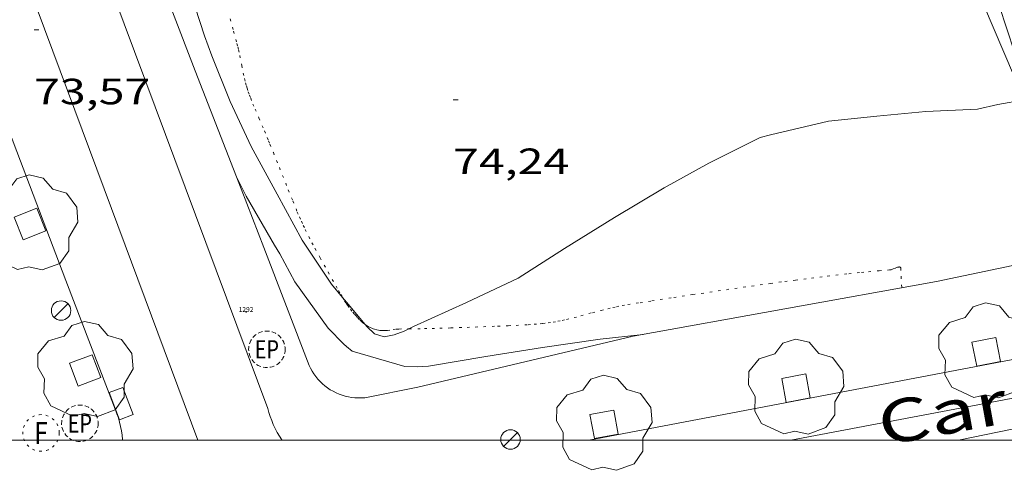
# Model space of a CAD drawing. Units: inches. Extents: x 453999 to 455004, y 4600499 to 4601002.
# Drawn here: x 454893 to 454933, y 4600499 to 4600517 of the extents above; entities that cross this region are included whole.
import ezdxf
from ezdxf.enums import TextEntityAlignment as Align

# ---------------------------------------------------------------- set-up
doc = ezdxf.new("R2010")
doc.units = ezdxf.units.IN
doc.header["$MEASUREMENT"] = 0
doc.linetypes.add('PUNTOS', pattern=[0.25, 0, -0.25])
doc.linetypes.add('TRAZOS2', pattern=[0.375, 0.25, -0.125])
for name, color, linetype, lineweight in [('ARBRE', 7, 'Continuous', 0), ('CORBA DE NIVELL', 7, 'Continuous', 0), ('COTA ALTIMETRICA', 7, 'Continuous', 0), ('EIX VIA URBANA PAVIMENTADA', 7, 'Continuous', 0), ('EMBORNAL', 7, 'Continuous', 0), ('ESCOCELL', 7, 'Continuous', 0), ('FANAL', 7, 'Continuous', 0), ('LIMIT DE PAVIMENT', 7, 'Continuous', 0), ('LIMIT ESPLANADA DE TERRA', 7, 'Continuous', 0), ('LINIA ELECTRICA', 7, 'Continuous', 0), ('MARC FULL', 7, 'Continuous', 0), ('REGISTRE ENLLUMENAT PUBLIC', 7, 'Continuous', 0), ('REGISTRE FIBRA OPTICA', 7, 'Continuous', 0), ('TEXT DE CARRER', 7, 'Continuous', 0), ('VORERA', 7, 'Continuous', 0)]:
    doc.layers.add(name, color=color, linetype=linetype, lineweight=lineweight)
for name, color, linetype in [('Identificador', 7, 'Continuous'), ('PLAQUES_CARRER', 7, 'Continuous'), ('Punt', 7, 'Continuous')]:
    doc.layers.add(name, color=color, linetype=linetype)
doc.styles.get("Standard").update_dxf_attribs({"font": 'txt.shx'})
doc.styles.add('Style-Arial', font='ARIAL.TTF')
doc.linetypes.add('linelec', pattern='A,6.625,[5,dgnlstyle-mataro.shx,S=0.0088,R=0,X=0.1,Y=0],0.125,-1.25,[6,dgnlstyle-mataro.shx,S=0.014,R=0,X=0,Y=0],-1.25,0.125,[5,dgnlstyle-mataro.shx,S=0.0088,R=0,X=0.9,Y=1.1],6.625', length=16)

# ---------------------------------------------------------------- blocks, each defined once
blk = doc.blocks.new('COTA')
at = {"color": 0, "linetype": 'ByBlock', "lineweight": -2}
blk.add_line((0, 0), (0.2, 0), dxfattribs=at)
blk = doc.blocks.new('BLOC_PLAQUES')
at = {"layer": 'Punt', "color": 2}
blk.add_point((0, 0), dxfattribs=at)
at = {"layer": 'Identificador', "color": 2}
blk.add_attdef('IDENTIFICADOR', text='', height=0.2, dxfattribs=at).set_placement((0, 0), align=Align.CENTER)
blk = doc.blocks.new('EMBORN')
at = {"color": 0, "linetype": 'ByBlock', "lineweight": -2, "flags": 128}
blk.add_lwpolyline([(0, 0), (1.2, 0), (1.2, 0.6), (0, 0.6)], close=True, dxfattribs=at)
blk = doc.blocks.new('REPC')
at = {"color": 0, "linetype": 'ByBlock', "lineweight": -2}
blk.add_circle((0.001121296942234039, 0.0002408043146133423), 1, dxfattribs=at)
at = {"color": 0, "linetype": 'ByBlock', "lineweight": -2, "style": 'Style-Arial', "width": 0.7999964000072}
blk.add_text('EP', height=1.000002, dxfattribs=at).set_placement((-0.0001425146484374409, 1.000000000033197e-06), align=Align.MIDDLE_CENTER)
blk = doc.blocks.new('RFOC')
at = {"color": 0, "linetype": 'ByBlock', "lineweight": -2}
blk.add_circle((0.001121296942234039, 0.0002408043146133423), 1, dxfattribs=at)
at = {"color": 0, "linetype": 'ByBlock', "lineweight": -2, "style": 'Style-Arial', "width": 0.833335}
blk.add_text('F', height=1.2, dxfattribs=at).set_placement((-6.955664062490995e-05, 0), align=Align.MIDDLE_CENTER)
blk = doc.blocks.new('ESCOSE')
at = {"color": 0, "linetype": 'ByBlock', "lineweight": -2, "flags": 128}
blk.add_lwpolyline([(-0.5, -0.5), (0.5, -0.5), (0.5, 0.5), (-0.5, 0.5)], close=True, dxfattribs=at)
blk = doc.blocks.new('ARBRE')
at = {"color": 0, "linetype": 'ByBlock', "lineweight": -2, "flags": 128}
blk.add_lwpolyline([(-0.507, -1.872), (-1.415, -1.448), (-1.697, -0.9400000000000001), (-1.675, -0.342), (-1.951, 0.138), (-1.943, 0.686), (-1.511, 1.208), (-0.871, 1.406), (-0.543, 1.846), (-0.027, 2.012), (0.541, 1.882), (0.933, 1.428), (1.495, 1.262), (1.921, 0.6940000000000001), (1.969, 0.068), (1.593, -0.562), (1.593, -1.098), (1.229, -1.618), (0.505, -1.886), (-0.049, -1.762), (-0.507, -1.872)], dxfattribs=at)
blk = doc.blocks.new('FANAL')
at = {"color": 0, "linetype": 'ByBlock', "lineweight": -2}
blk.add_line((0.283, 0.283), (-0.283, -0.283), dxfattribs=at)
blk.add_circle((0.0002620689868927002, 0.0006722288131713868), 0.40000000060146, dxfattribs=at)

msp = doc.modelspace()

# ---------------------------------------------------------------- linework, layer by layer
at = {"layer": 'CORBA DE NIVELL', "color": 30, "linetype": 'Continuous', "lineweight": 0, "elevation": 74.00011472960001}
for points in [[(454897.4325966903, 4600521.470568033), (454897.5245965142, 4600521.428567271), (454897.8215946605, 4600521.123564544), (454898.0535919851, 4600520.723562163), (454898.9065811523, 4600519.121553208), (454899.8445723255, 4600517.76654399), (454900.2305640541, 4600516.597539248), (454900.5335582945, 4600515.776535676), (454901.2885451701, 4600513.892527026), (454902.1495324908, 4600512.04551763), (454903.2105193476, 4600510.096506558), (454904.2495066483, 4600508.21049575), (454905.4484947434, 4600506.396483841), (454905.905502762, 4600505.851923687)], [(454908.6190387644, 4600504.569148767), (454908.8174868781, 4600504.671455604), (454910.9994977271, 4600505.655440574), (454913.1135085239, 4600506.64642607), (454915.0205207675, 4600507.870413498), (454917.0675335698, 4600509.139399934), (454919.1165459881, 4600510.357386276), (454920.9425564825, 4600511.367373986), (454923.0605677028, 4600512.413359539), (454923.4805692872, 4600512.536356541), (454925.8575771683, 4600513.089339364), (454927.8505817758, 4600513.289324552), (454929.8555863941, 4600513.488309647), (454931.9765904337, 4600513.587293708), (454932.8105931532, 4600513.775287671), (454933.8907177167, 4600513.961787226)], [(454906.0644901292, 4600505.662478029), (454906.8321948358, 4600504.747403579)], [(454906.8321948358, 4600504.747403579), (454906.9084838047, 4600504.656470066), (454907.2124820907, 4600504.368467312), (454907.615481714, 4600504.23646405), (454908.0204830248, 4600504.326461116), (454908.4314847698, 4600504.472458224), (454908.6190387644, 4600504.569148767)]]:
    msp.add_lwpolyline(points, dxfattribs=at)
at = {"layer": 'CORBA DE NIVELL', "color": 30, "linetype": 'Continuous', "lineweight": 0, "flags": 128}
for points, elevation in [([(454906.0644763426, 4600503.845475212), (454905.9494769231, 4600503.94547624), (454905.3134809221, 4600504.602482084), (454903.9404931946, 4600506.500495443), (454903.3315009685, 4600507.649501846), (454903.1075033147, 4600508.004504097), (454901.9365167047, 4600510.008516088), (454901.5405221456, 4600510.806520331)], 73.00011317920001), ([(454905.905502762, 4600505.851923687), (454906.0644901292, 4600505.662478029)], 74.00011472960001), ([(454918.2484989882, 4600504.340383533), (454916.483494795, 4600504.148396627), (454914.1084885103, 4600503.805414116), (454911.7814820497, 4600503.429431189), (454909.4354754458, 4600503.038448383), (454908.9614744681, 4600503.00645193), (454908.4634738478, 4600503.02645574), (454906.2924752014, 4600503.648473177), (454906.0644763426, 4600503.845475212)], 73.00011317920001)]:
    msp.add_lwpolyline(points, dxfattribs=dict(at, elevation=elevation))
at = {"layer": 'EIX VIA URBANA PAVIMENTADA', "color": 1, "linetype": 'Continuous', "lineweight": 20}
for points in [[(454899.9613996194, 4600500, 72.8841137321147), (454896.4135043786, 4600509.512557225, 73.64211417455682), (454891.2416012958, 4600523.34261791, 74.79511596216801), (454885.1367151207, 4600539.591689423, 76.18811812187522), (454878.3028423759, 4600557.759769444, 77.610120326544), (454870.7659819786, 4600577.698857545, 78.92012235756802), (454866.4940523841, 4600587.850905699, 79.38512307850402), (454866.1071861246, 4600588.660468257, 79.41182139837964)], [(454924.319218784, 4600500, 73.42740932542364), (454932.7855007892, 4600501.607268996, 73.76511436525601), (454938.6646704332, 4600502.719242444, 74.02828337187482)]]:
    msp.add_polyline3d(points, dxfattribs=at)
at = {"layer": 'LIMIT DE PAVIMENT', "color": 1, "linetype": 'Continuous', "lineweight": 20}
for points in [[(454934.1356830822, 4600514.004084136, 74.01333539914499), (454931.2926579798, 4600522.629312916, 74.34111525828642), (454927.1261740256, 4600534.512032233, 75.00903935296866)], [(454893.6032051167, 4600531.776185764, 75.37736247879783), (454893.6346683617, 4600531.692612698, 75.37011685364801), (454894.0696602043, 4600530.528607594, 75.26811669550722), (454894.9326438784, 4600528.200597436, 75.06111637457444), (454896.0806220914, 4600525.09458391, 74.78111594046243), (454896.6566112085, 4600523.542577134, 74.64111572340641), (454897.2366003394, 4600521.991570328, 74.50211550790083), (454897.5275949103, 4600521.216566918, 74.43411540247361), (454897.9875864122, 4600520.002561547, 74.32711523658081), (454898.2955807514, 4600519.193557955, 74.25711512805282), (454898.9155694511, 4600517.577550746, 74.11711491099682), (454899.8515525252, 4600515.155539889, 73.91011459006401), (454901.7315187011, 4600510.313518116, 73.50411396060161), (454902.6645018389, 4600507.900507296, 73.30211364742084), (454904.5254680839, 4600503.071485689, 72.90311302881122)], [(454908.9894682366, 4600502.179450436, 72.85611295594242), (454917.8344977773, 4600504.265386558, 73.12011336524802), (454930.2905341303, 4600506.511295529, 73.68011423347204), (454936.5028582651, 4600507.810258538, 74.01017566208719)], [(454904.5254680839, 4600503.071485689, 72.90311302881122), (454904.5834672558, 4600502.950485062, 72.89611301795841), (454904.6494664703, 4600502.83348438, 72.88911300710562), (454904.7214657245, 4600502.720483659, 72.88311299780322), (454904.8014650214, 4600502.611482882, 72.87711298850083), (454904.8864643642, 4600502.507482075, 72.87111297919841), (454904.9774637616, 4600502.409481233, 72.86511296989602), (454905.0744632064, 4600502.316480353, 72.86011296214402), (454905.177462706, 4600502.229479437, 72.85511295439201), (454905.2844622573, 4600502.148478499, 72.85011294664002), (454905.3964618694, 4600502.074477534, 72.84611294043842), (454905.5134615349, 4600502.006476541, 72.84211293423681), (454905.6334612657, 4600501.946475537, 72.83811292803522), (454905.7564610467, 4600501.89247452, 72.83511292338403), (454905.8834609021, 4600501.847473487, 72.83311292028321), (454906.0124608062, 4600501.808472448, 72.83011291563201), (454906.0644607958, 4600501.796472034, 72.83011291563201)], [(454906.0644607958, 4600501.796472034, 72.83011291563201), (454906.1434607817, 4600501.778471407, 72.82911291408163), (454906.2754608118, 4600501.75547037, 72.82711291098082), (454906.4094609058, 4600501.74046933, 72.82611290943044), (454906.543461068, 4600501.734468305, 72.82611290943044), (454906.6784612848, 4600501.735467282, 72.82611290943044), (454906.8124615609, 4600501.744466279, 72.82611290943044), (454908.9894682366, 4600502.179450436, 72.85611295594242)]]:
    msp.add_polyline3d(points, dxfattribs=at)
at = {"layer": 'LIMIT ESPLANADA DE TERRA', "color": 7, "linetype": 'PUNTOS', "lineweight": 0}
for points in [[(454901.2855708948, 4600517.283532307, 74.62911570480162), (454901.4275672908, 4600516.779530448, 74.60011565984001), (454901.5655636731, 4600516.274528618, 74.56511560557601), (454901.5995627242, 4600516.142528156, 74.55411558852161), (454901.6295618298, 4600516.018527735, 74.54211556991682), (454901.6805601259, 4600515.783526985, 74.51611552960642), (454901.7625571346, 4600515.372525726, 74.46411544898561), (454901.8255548952, 4600515.064524769, 74.42411538696963), (454901.8765532292, 4600514.834524026, 74.39511534200803), (454901.9195519984, 4600514.663523436, 74.37611531255041), (454901.9545510814, 4600514.535522969, 74.36211529084483), (454901.982550404, 4600514.44052261, 74.35311527689122), (454902.0285493979, 4600514.298522042, 74.34211525983682), (454902.0795484071, 4600514.157521436, 74.3331152458832), (454902.1285475194, 4600514.030520868, 74.32711523658081), (454902.2235458686, 4600513.793519779, 74.32211522882882), (454902.3085444297, 4600513.586518813, 74.32111522727841), (454902.4605419338, 4600513.226517102, 74.32711523658081), (454902.6925382038, 4600512.687514505, 74.33711525208481), (454902.8075363411, 4600512.418513216, 74.33811525363524), (454902.8635353959, 4600512.282512581, 74.33711525208481), (454902.9195344585, 4600512.147511946, 74.3331152458832), (454903.0615320381, 4600511.79951033, 74.31911522417761), (454903.3065277972, 4600511.190507527, 74.29011517921603), (454903.672521422, 4600510.275503331, 74.24511510944802), (454903.8575182413, 4600509.818501218, 74.22611507999041), (454904.0445150714, 4600509.362499093, 74.21311505983523), (454904.1285137068, 4600509.16549815, 74.20911505363361), (454904.2105124379, 4600508.981497243, 74.20611504898241), (454904.2895112705, 4600508.81149638, 74.20311504433121), (454904.3655101819, 4600508.652495557, 74.20011503968001), (454904.5135081654, 4600508.356493974, 74.1961150334784), (454904.6465064216, 4600508.099492567, 74.19211502727683), (454904.7665049157, 4600507.87649131, 74.18911502262563), (454904.9805022958, 4600507.487489084, 74.18311501332323), (454905.3084983884, 4600506.905485692, 74.17511500092002), (454905.6354944718, 4600506.322482307, 74.16511498541604), (454905.7394932219, 4600506.136481229, 74.16111497921442), (454905.8314921504, 4600505.976480284, 74.15811497456322), (454905.905502762, 4600505.851923687, 74.15540723468966)], [(454908.6190387644, 4600504.569148767, 73.99399524659323), (454908.6374858252, 4600504.569456812, 73.99311471874722), (454909.2674868701, 4600504.578452046, 73.96011466758404), (454909.5814873949, 4600504.583449671, 73.94511464432803), (454909.8964879515, 4600504.592447295, 73.93311462572323), (454910.3444887599, 4600504.607443919, 73.92311461021922), (454911.0174899854, 4600504.631438849, 73.91411459626562), (454911.354490599, 4600504.643436311, 73.90911458851363), (454911.6904912186, 4600504.656433783, 73.90111457611042), (454912.2714922862, 4600504.678429407, 73.88211454665282), (454912.7074931064, 4600504.697426129, 73.86611452184641), (454913.0334937331, 4600504.71342368, 73.85411450324162), (454913.5234947053, 4600504.741420005, 73.83711447688482), (454913.7674952126, 4600504.75841818, 73.82811446293121), (454914.0124957366, 4600504.777416351, 73.8211144520784), (454914.1274959983, 4600504.788415495, 73.8181144474272), (454914.3484965383, 4600504.814413859, 73.81211443812481), (454914.5544971005, 4600504.846412346, 73.80611442882241), (454914.7474976652, 4600504.881410935, 73.80111442107041), (454914.9264982159, 4600504.917409633, 73.79611441331843), (454915.0954987586, 4600504.954408408, 73.79211440711681), (454915.4094998221, 4600505.030406144, 73.785114396264), (454915.6845007947, 4600505.102404169, 73.77911438696162), (454916.1635025238, 4600505.232400736, 73.77011437300803), (454916.5235038103, 4600505.328398153, 73.76411436370562), (454916.7945047464, 4600505.396396202, 73.75911435595361), (454916.9985054269, 4600505.444394728, 73.75611435130241), (454917.151505922, 4600505.478393621, 73.75411434820161), (454917.3815066277, 4600505.524391946, 73.75211434510082), (454917.6135072833, 4600505.563390247, 73.74911434044962), (454918.124508675, 4600505.642386492, 73.74611433579842), (454918.6045099807, 4600505.716382965, 73.74511433424802), (454919.5035124214, 4600505.854376358, 73.75211434510082), (454920.291514546, 4600505.973370563, 73.76311436215522), (454921.6695182303, 4600506.177360423, 73.78911440246561), (454922.7035209564, 4600506.325352808, 73.80911443347361), (454923.4805229728, 4600506.432347078, 73.82011445052804), (454924.0625244746, 4600506.511342784, 73.82611445983044), (454924.5005255862, 4600506.568339549, 73.82811446293121), (454925.1565272329, 4600506.651334701, 73.82811446293121), (454925.812528857, 4600506.731329848, 73.8211144520784), (454926.1635297123, 4600506.772327248, 73.81411444122563), (454926.690530977, 4600506.831323341, 73.80111442107041), (454927.217532219, 4600506.887319429, 73.78911440246561), (454927.5045328687, 4600506.914317292, 73.78411439471363), (454927.9365338117, 4600506.950314071, 73.77911438696162), (454928.3675347454, 4600506.985310855, 73.77311437765923), (454928.3985348315, 4600506.990310628, 73.77311437765923), (454928.4295349327, 4600506.997310403, 73.77311437765923), (454928.4605350565, 4600507.007310184, 73.7741143792096), (454928.5215353181, 4600507.029309755, 73.77511438076002), (454928.6305358058, 4600507.071308994, 73.77611438231042), (454928.6685359785, 4600507.086308728, 73.77511438076002), (454928.7005361039, 4600507.096308501, 73.7741143792096), (454928.7265361974, 4600507.103308314, 73.77211437610882), (454928.7475362603, 4600507.107308162, 73.77011437300803), (454928.7645363018, 4600507.109308035, 73.76711436835683), (454928.7785363235, 4600507.109307929, 73.76511436525601), (454928.7985363242, 4600507.105307771, 73.75911435595361), (454928.8105362973, 4600507.09930767, 73.75411434820161), (454928.817536255, 4600507.092307607, 73.75011434200002), (454928.8255361536, 4600507.077307523, 73.74211432959682), (454928.8285360141, 4600507.058307471, 73.73311431564322), (454928.8445335274, 4600506.727306835, 73.58911409238561), (454928.8685299833, 4600506.255305922, 73.46111389393441)], [(454905.905502762, 4600505.851923687, 74.15540723468966), (454905.9134912306, 4600505.838479447, 74.155114969912), (454905.9874904499, 4600505.720478703, 74.15211496526081), (454906.0544897723, 4600505.617478035, 74.14911496060961), (454906.0644896739, 4600505.602477935, 74.14911496060961)], [(454906.0644896739, 4600505.602477935, 74.14911496060961), (454906.1154891916, 4600505.528477434, 74.14611495595841), (454906.2274881967, 4600505.374476346, 74.14111494820642), (454906.3174874713, 4600505.260475487, 74.13811494355522), (454906.3874869349, 4600505.175474824, 74.13511493890401)], [(454906.3874869349, 4600505.175474824, 74.13511493890401), (454906.4424865422, 4600505.112474309, 74.13211493425281), (454906.5294859562, 4600505.017473501, 74.12911492960161), (454906.6204853916, 4600504.924472666, 74.1251149234), (454906.6734850944, 4600504.874472187, 74.1221149187488), (454906.7244848321, 4600504.82947173, 74.11811491254723), (454906.7734846121, 4600504.790471298, 74.11411490634562), (454906.8204844194, 4600504.755470886, 74.10911489859362), (454906.8321948358, 4600504.747403579, 74.10807396724478)], [(454906.8321948358, 4600504.747403579, 74.10807396724478), (454906.8654842539, 4600504.724470497, 74.10511489239201), (454906.9514839851, 4600504.671469763, 74.095114876888), (454907.029483795, 4600504.630469106, 74.08511486138403), (454907.0984836592, 4600504.598468534, 74.07611484743043), (454907.1594835716, 4600504.574468033, 74.06911483657761), (454907.2134835112, 4600504.555467594, 74.0621148257248), (454907.3104834643, 4600504.529466818, 74.05211481022083), (454907.3834834637, 4600504.514466241, 74.04411479781761), (454907.4384834882, 4600504.506465811, 74.04011479161603), (454907.5214835561, 4600504.49846517, 74.03311478076321), (454907.6054836789, 4600504.497464531, 74.02911477456162), (454907.6824838286, 4600504.501463952, 74.02611476991042), (454907.7484839764, 4600504.507463461, 74.02411476680962), (454907.9834845911, 4600504.540461728, 74.02011476060802), (454908.1004848864, 4600504.555460865, 74.01711475595683), (454908.1594850082, 4600504.559460423, 74.01511475285601), (454908.2184851225, 4600504.562459979, 74.01311474975522), (454908.6190387644, 4600504.569148767, 73.99399524659323)]]:
    msp.add_polyline3d(points, dxfattribs=at)
at = {"layer": 'LINIA ELECTRICA', "color": 1, "linetype": 'linelec', "lineweight": 0, "elevation": 75.08603794724011}
msp.add_lwpolyline([(454932.2259284104, 4600517.882326335), (454933.8907177167, 4600513.961787226)], dxfattribs=at)
at = {"layer": 'MARC FULL', "color": 0, "linetype": 'Continuous'}
msp.add_lwpolyline([(455000, 4600500), (454000, 4600500)], dxfattribs=at)
at = {"layer": 'VORERA', "color": 1, "linetype": 'Continuous', "lineweight": 0, "extrusion": (0.01153853439940756, -0.08089931977351736, 0.9966554882626674), "elevation": -366855.9598723406, "flags": 128}
msp.add_lwpolyline([(1099926.857611422, 4475167.0912958), (1099925.601583163, 4475172.623405867), (1099924.352767189, 4475178.156504134), (1099923.112294689, 4475183.691518251), (1099921.879175682, 4475189.228425517), (1099920.65440015, 4475194.767248633), (1099919.437968092, 4475200.307824164), (1099918.227758338, 4475205.849610348), (1099917.636451793, 4475208.575469228)], dxfattribs=at)
at = {"layer": 'VORERA', "color": 1, "linetype": 'Continuous', "lineweight": 0}
for points, elevation in [([(454938.0443862989, 4600504.179996786), (454936.0975226534, 4600503.812247285), (454916.0130371417, 4600500)], 73.99963125514498), ([(454939.1445105654, 4600501.589230377), (454936.6095103489, 4600501.110218969), (454931.2041403232, 4600500)], 74.02691031760953)]:
    msp.add_lwpolyline(points, dxfattribs=dict(at, elevation=elevation))
at = {"layer": 'VORERA', "color": 1, "linetype": 'Continuous', "lineweight": 0, "elevation": 72.81317461180188, "flags": 128}
msp.add_lwpolyline([(454896.8654794593, 4600500), (454896.8634371607, 4600500.036551702), (454896.8454384676, 4600500.214552065), (454896.8184417009, 4600500.392558624), (454896.7844331106, 4600500.568527975), (454896.7434420369, 4600500.742552777), (454896.6934388933, 4600500.915539596), (454896.6364392706, 4600501.08553769), (454896.5714433813, 4600501.252547744), (454896.5614440254, 4600501.276549361)], dxfattribs=at)
at = {"layer": 'VORERA', "color": 1, "linetype": 'Continuous', "lineweight": 0}
for points in [[(454902.8314520731, 4600501.307495807, 72.86911297609761), (454894.8086025238, 4600522.775589966, 74.65211574046081), (454884.2707989937, 4600550.822713408, 77.05611946762241), (454875.2019676641, 4600574.905819556, 78.71312203663524)], [(454903.4165768671, 4600500, 72.81534781658061), (454903.4034431796, 4600500.018489469, 72.81611289392642), (454903.3074441613, 4600500.167490429, 72.82211290322881), (454903.2174451903, 4600500.32149135, 72.82811291253121), (454903.1344462528, 4600500.478492223, 72.83411292183361), (454903.0584473566, 4600500.639493049, 72.84111293268641), (454902.9904484955, 4600500.803493819, 72.8481129435392), (454902.9294496681, 4600500.970494541, 72.85511295439201), (454902.8754508742, 4600501.140495215, 72.86211296524482), (454902.8314520731, 4600501.307495807, 72.86911297609761)]]:
    msp.add_polyline3d(points, dxfattribs=at)

# ---------------------------------------------------------------- block references
at = {"layer": 'ARBRE', "color": 3, "linetype": 'Continuous', "lineweight": 0, "xscale": 1.000001550400009, "yscale": 1.000001550399986, "zscale": 1.0000015504, "rotation": 359.9995652666707}
for p in [(454893.0624943424, 4600508.874581663, 73.49811395129922), (454932.3395154246, 4600503.627275511, 73.71611428928642), (454895.3324522607, 4600502.86455512, 72.99011316369602), (454924.5274920001, 4600502.136332473, 73.35011372184002), (454916.6444685262, 4600500.653389987, 72.99911317764962)]:
    msp.add_blockref('ARBRE', p, dxfattribs=at)
at = {"layer": 'COTA ALTIMETRICA', "color": 7, "linetype": 'Continuous', "lineweight": 0, "xscale": 1.000001550400009, "yscale": 1.000001550399986, "zscale": 1.0000015504, "rotation": 359.9995652666707}
for p in [(454893.233554974, 4600516.830592699, 73.5741140691296), (454910.4435599404, 4600513.96845768, 74.23811509859522), (454924.370475618, 4600500.009330367, 73.42911384432162)]:
    msp.add_blockref('COTA', p, dxfattribs=at)
at = {"layer": 'EMBORNAL', "color": 7, "linetype": 'Continuous', "lineweight": 0, "xscale": 1.000001550400001, "yscale": 1.000001550399986, "zscale": 1.0000015504, "rotation": 290.9530412679189}
msp.add_blockref('EMBORN', (454896.3154468877, 4600501.955546252, 72.92011305516802), dxfattribs=at)
at = {"layer": 'ESCOCELL', "color": 1, "linetype": 'Continuous', "lineweight": 0, "zscale": 1.0000015504}
for p, xscale, yscale, rotation in [((454893.0624943424, 4600508.874581663, 73.49811395129922), 1.000001550400012, 1.000001550399986, 111.549932455196), ((454932.3395154246, 4600503.627275511, 73.71611428928642), 1.000003168925385, 1.000003168925389, 11.30007930807905), ((454924.5274920001, 4600502.136332473, 73.35011372184002), 1.000001550399989, 1.000001550399986, 10.67823979198799), ((454916.6444685262, 4600500.653389987, 72.99911317764962), 1.000001550399986, 1.000001550399986, 10.50670521508709)]:
    msp.add_blockref('ESCOSE', p, dxfattribs=dict(at, xscale=xscale, yscale=yscale, rotation=rotation))
at = {"layer": 'ESCOCELL', "color": 1, "linetype": 'Continuous', "lineweight": 0, "zscale": 1.0000015504, "rotation": 110.6015144508529}
msp.add_blockref('ESCOSE', (454895.3324522607, 4600502.86455512, 72.99011316369602), dxfattribs=at)
at = {"layer": 'FANAL', "color": 7, "linetype": 'Continuous', "lineweight": 0, "xscale": 1.000001550400009, "yscale": 1.000001550399986, "zscale": 1.0000015504, "rotation": 359.9995652666707}
for p in [(454894.3404693502, 4600505.319566453, 73.17111344431844), (454912.7994578456, 4600500.031418197, 72.86311296679521)]:
    msp.add_blockref('FANAL', p, dxfattribs=at)
at = {"layer": 'PLAQUES_CARRER', "xscale": 1.000001550400009, "yscale": 1.000001550399986, "zscale": 1.0000015504, "rotation": 359.9995652666707}
msp.add_blockref('BLOC_PLAQUES', (454901.9388174895, 4600505.26280642), dxfattribs=at).add_auto_attribs({'IDENTIFICADOR': '1292'})
at = {"layer": 'REGISTRE ENLLUMENAT PUBLIC', "color": 1, "linetype": 'TRAZOS2', "lineweight": 0, "xscale": 0.7500011627999923, "yscale": 0.7500011628000038, "zscale": 0.7500011628000001, "rotation": 359.9995652666702}
for p in [(454902.7924703896, 4600503.729499858, 73.04611325051843), (454895.1114354303, 4600500.691553429, 72.91211304276483)]:
    msp.add_blockref('REPC', p, dxfattribs=at)
at = {"layer": 'REGISTRE FIBRA OPTICA', "color": 1, "linetype": 'PUNTOS', "lineweight": 0, "xscale": 0.7500011627999923, "yscale": 0.7500011628000038, "zscale": 0.7500011628000001, "rotation": 359.9995652666702}
msp.add_blockref('RFOC', (454893.5164299908, 4600500.300564924, 72.94811309857923), dxfattribs=at)

# ---------------------------------------------------------------- texts
at = {"layer": 'COTA ALTIMETRICA', "color": 7, "linetype": 'Continuous', "lineweight": 0, "style": 'Style-Arial', "width": 1.333331428571429}
for s, p in [('73,57', (454893.2335397989, 4600514.830589599, 73.5741140691296)), ('74,24', (454910.4435447653, 4600511.96845458, 74.23811509859522))]:
    msp.add_text(s, height=1.05000162792, rotation=359.99956526667, dxfattribs=at).set_placement(p, align=Align.TOP_LEFT)
at = {"layer": 'TEXT DE CARRER', "color": 7, "linetype": 'Continuous', "lineweight": 0, "style": 'Style-Arial', "width": 1.401137955838586}
msp.add_text('Carrer del Tennis', height=1.7600007287009, rotation=10.34947357937666, dxfattribs=at).set_placement((454941.0459405949, 4600503.03174401), align=Align.MIDDLE_CENTER)

doc.saveas('drawing.dxf')
